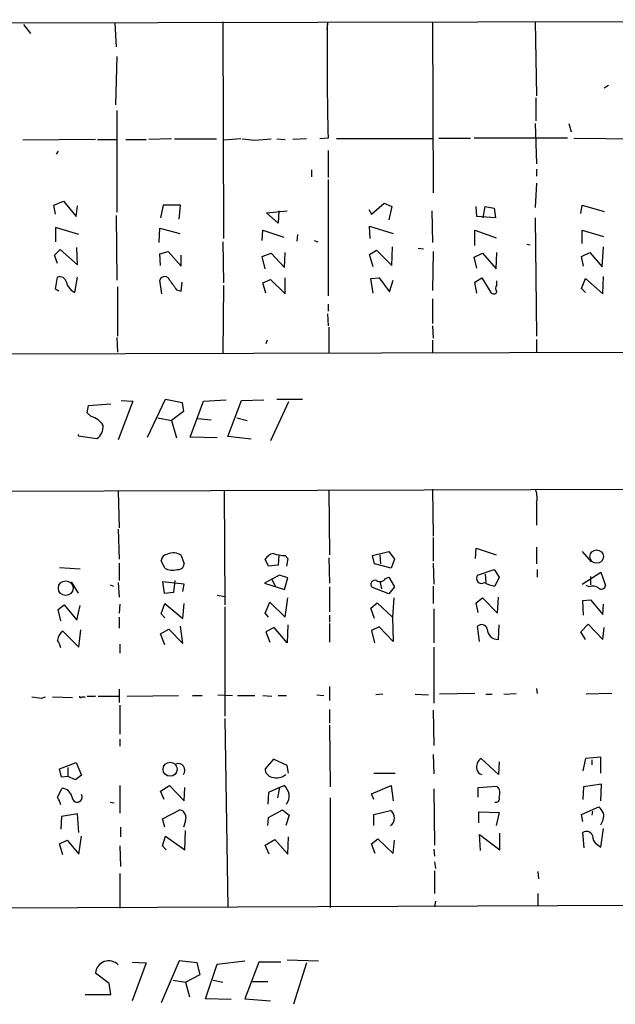
# Model space of a CAD drawing. Extents: x 4 to 750, y 1692 to 2627.
# Drawn here: x 530 to 603, y 2498 to 2619 of the extents above; entities that cross this region are included whole.
import ezdxf

# ---------------------------------------------------------------- set-up
doc = ezdxf.new("R2010")
doc.units = 0
doc.header["$MEASUREMENT"] = 0
doc.layers.add('MAIN', color=5, linetype='CONTINUOUS')

msp = doc.modelspace()

# ---------------------------------------------------------------- linework, layer by layer
at = {"layer": 'MAIN'}
for p, q in [((495.1307, 2618.2888), (734.06, 2618.7121)), ((530.86, 2618.1195), (531.7067, 2617.0188)), ((542.036, 2618.2888), (542.2053, 2615.4101)), ((555.244, 2618.4581), (555.3287, 2591.9575)), ((568.0287, 2618.4581), (567.944, 2617.5268)), ((580.898, 2618.4581), (580.9827, 2597.5455)), ((593.4287, 2618.4581), (593.598, 2609.3988)), ((542.29, 2614.2248), (542.1207, 2608.2981)), ((602.4033, 2610.6688), (601.8953, 2610.3301)), ((593.5133, 2609.1448), (593.5133, 2606.3508)), ((542.29, 2607.6208), (542.29, 2595.1748)), ((593.4287, 2606.0121), (593.598, 2601.1015)), ((597.5773, 2606.0121), (597.8313, 2604.9961)), ((568.1133, 2604.2341), (567.0973, 2604.1495)), ((581.66, 2604.2341), (585.5547, 2604.2341)), ((597.408, 2604.2341), (585.978, 2604.2341)), ((598.17, 2604.2341), (606.298, 2604.1495)), ((539.6653, 2604.0648), (530.7753, 2603.9801)), ((539.9193, 2604.0648), (542.29, 2604.0648)), ((543.3907, 2604.0648), (545.846, 2604.0648)), ((548.9787, 2604.1495), (546.1847, 2604.0648)), ((549.3173, 2604.1495), (554.482, 2604.1495)), ((557.4453, 2604.1495), (555.3287, 2603.9801)), ((559.1387, 2603.9801), (561.1707, 2604.1495)), ((561.848, 2604.1495), (562.864, 2604.0648)), ((565.4887, 2604.1495), (563.7953, 2604.0648)), ((580.898, 2604.1495), (569.1293, 2604.1495)), ((535.0933, 2602.6255), (534.8393, 2602.2868)), ((568.1133, 2602.7101), (568.1133, 2599.4081)), ((566.0813, 2600.3395), (566.0813, 2599.4928)), ((593.598, 2600.4241), (593.598, 2599.5775)), ((568.1133, 2599.1541), (568.1133, 2584.9301)), ((593.598, 2598.7308), (593.4287, 2595.7675)), ((534.5853, 2596.0215), (535.7707, 2596.5295)), ((534.7547, 2594.9208), (534.5853, 2596.0215)), ((535.7707, 2596.5295), (537.2947, 2594.6668)), ((537.2947, 2594.6668), (537.464, 2595.9368)), ((547.9627, 2596.0215), (547.624, 2594.4975)), ((550.0793, 2596.0215), (547.9627, 2596.0215)), ((549.91, 2594.3281), (550.0793, 2596.0215)), ((573.4473, 2594.9208), (574.9713, 2596.2755)), ((574.9713, 2596.2755), (575.9027, 2595.8521)), ((575.9027, 2595.8521), (575.564, 2594.2435)), ((586.3167, 2594.6668), (586.232, 2595.8521)), ((587.0787, 2594.4975), (587.3327, 2595.8521)), ((587.3327, 2595.8521), (588.4333, 2595.6828)), ((599.0167, 2595.0055), (599.186, 2596.0215)), ((599.186, 2596.0215), (601.8953, 2595.2595)), ((542.2053, 2594.7515), (542.29, 2586.8775)), ((560.578, 2595.0901), (563.118, 2595.3441)), ((562.0173, 2593.8201), (560.578, 2595.0901)), ((562.102, 2595.3441), (562.0173, 2593.8201)), ((573.1087, 2595.5135), (573.4473, 2594.9208)), ((580.8133, 2595.3441), (580.898, 2591.4495)), ((588.6027, 2594.4975), (586.3167, 2594.6668)), ((588.4333, 2595.6828), (588.6027, 2594.4975)), ((573.278, 2591.9575), (573.1933, 2593.4815)), ((573.1933, 2593.4815), (576.072, 2592.5501)), ((593.4287, 2594.4975), (593.598, 2580.0195)), ((537.6333, 2592.4655), (534.7547, 2593.3121)), ((534.7547, 2593.3121), (534.7547, 2591.5341)), ((547.4547, 2591.4495), (547.5393, 2593.2275)), ((547.5393, 2593.2275), (549.9947, 2592.5501)), ((560.07, 2591.7035), (560.1547, 2592.9735)), ((560.1547, 2592.9735), (562.6947, 2592.1268)), ((564.388, 2592.4655), (564.3033, 2591.6188)), ((586.0627, 2591.1108), (586.0627, 2592.9735)), ((586.0627, 2592.9735), (588.6873, 2592.0421)), ((599.186, 2591.3648), (599.186, 2592.9735)), ((599.186, 2592.9735), (601.8107, 2592.2115)), ((555.244, 2591.5341), (555.3287, 2586.5388)), ((566.42, 2591.7035), (566.8433, 2591.5341)), ((575.9027, 2588.6555), (575.9873, 2590.9415)), ((592.4127, 2591.2801), (592.836, 2591.1955)), ((601.6413, 2588.4861), (601.8107, 2590.9415)), ((534.67, 2589.9255), (535.3473, 2590.6028)), ((535.0087, 2588.9095), (534.67, 2589.9255)), ((535.3473, 2590.6028), (537.464, 2588.7401)), ((537.464, 2588.7401), (537.3793, 2590.8568)), ((547.5393, 2590.0948), (548.5553, 2590.3488)), ((547.624, 2588.6555), (547.5393, 2590.0948)), ((548.5553, 2590.3488), (550.164, 2588.5708)), ((550.164, 2588.5708), (550.164, 2589.9255)), ((560.07, 2589.7561), (561.1707, 2590.1795)), ((560.4087, 2588.2321), (560.07, 2589.7561)), ((561.1707, 2590.1795), (562.7793, 2588.4015)), ((562.7793, 2588.4015), (562.864, 2590.2641)), ((573.1933, 2590.0101), (574.04, 2590.5181)), ((573.6167, 2588.4861), (573.1933, 2590.0101)), ((574.04, 2590.5181), (575.9027, 2588.6555)), ((579.12, 2590.7721), (579.7973, 2590.6875)), ((580.9827, 2590.3488), (580.898, 2585.6075)), ((585.978, 2589.6715), (586.994, 2590.1795)), ((586.994, 2590.1795), (588.6873, 2588.2321)), ((588.6873, 2588.2321), (588.772, 2590.2641)), ((599.1013, 2589.7561), (600.1173, 2590.2641)), ((599.3553, 2588.5708), (599.1013, 2589.7561)), ((600.1173, 2590.2641), (601.6413, 2588.4861)), ((586.3167, 2588.3168), (585.978, 2589.6715)), ((534.7547, 2585.7768), (535.0087, 2587.2161)), ((537.1253, 2585.3535), (537.464, 2587.2161)), ((547.7933, 2585.1841), (547.5393, 2586.8775)), ((550.164, 2585.5228), (550.2487, 2586.6235)), ((555.3287, 2586.2001), (555.244, 2577.9875)), ((560.1547, 2586.5388), (561.086, 2586.9621)), ((560.4933, 2585.2688), (560.1547, 2586.5388)), ((561.086, 2586.9621), (562.864, 2585.1841)), ((562.864, 2585.1841), (562.864, 2587.1315)), ((573.3627, 2587.0468), (574.3787, 2587.1315)), ((573.6167, 2585.2688), (573.3627, 2587.0468)), ((574.3787, 2587.1315), (575.6487, 2585.4381)), ((575.6487, 2585.4381), (576.072, 2586.8775)), ((586.0627, 2586.6235), (586.9093, 2587.1315)), ((586.3167, 2585.2688), (586.0627, 2586.6235)), ((586.9093, 2587.1315), (588.01, 2585.3535)), ((588.772, 2586.2848), (588.772, 2586.7928)), ((599.1013, 2585.8615), (599.6093, 2587.0468)), ((599.6093, 2587.0468), (601.726, 2585.1841)), ((601.726, 2585.1841), (601.8107, 2587.3008)), ((535.178, 2585.5228), (534.7547, 2585.7768)), ((542.3747, 2586.0308), (542.3747, 2580.0195)), ((549.5713, 2585.6921), (550.164, 2585.5228)), ((599.6093, 2585.3535), (599.1013, 2585.8615)), ((568.1133, 2583.9141), (568.1133, 2583.0675)), ((580.898, 2584.5915), (580.898, 2581.5435)), ((568.0287, 2582.7288), (568.1133, 2581.2895)), ((568.198, 2581.1201), (568.198, 2577.9875)), ((580.898, 2581.2895), (580.9827, 2579.7655)), ((542.29, 2579.8501), (542.3747, 2578.0721)), ((560.6627, 2579.5115), (560.4933, 2579.0881)), ((580.898, 2579.5115), (580.898, 2578.0721)), ((593.598, 2579.5961), (593.598, 2577.9875)), ((465.582, 2577.7335), (657.098, 2578.1568)), ((538.8187, 2571.5528), (541.528, 2571.7221)), ((544.2373, 2572.0608), (542.4593, 2567.3195)), ((542.798, 2572.1455), (544.2373, 2572.0608)), ((546.0153, 2567.6581), (548.2167, 2572.3148)), ((548.2167, 2572.3148), (550.2487, 2571.8915)), ((550.2487, 2571.8915), (550.418, 2570.7908)), ((551.2647, 2567.6581), (552.8733, 2572.0608)), ((552.8733, 2572.0608), (555.6673, 2572.2301)), ((555.8367, 2567.7428), (557.53, 2572.1455)), ((557.53, 2572.1455), (560.2393, 2572.2301)), ((563.2873, 2571.9761), (561.086, 2567.2348)), ((561.848, 2572.3148), (564.9807, 2572.3148)), ((538.6493, 2570.6215), (538.8187, 2571.5528)), ((539.1573, 2570.1981), (538.6493, 2570.6215)), ((550.418, 2570.7908), (548.9787, 2569.6901)), ((547.2853, 2570.0288), (548.9787, 2569.6901)), ((548.9787, 2569.6901), (549.5713, 2567.5735)), ((552.196, 2569.9441), (553.8047, 2569.7748)), ((556.9373, 2570.0288), (558.2073, 2569.6901)), ((537.5487, 2567.9968), (537.5487, 2567.8275)), ((537.5487, 2567.8275), (539.8347, 2567.4888)), ((554.5667, 2567.5735), (551.2647, 2567.6581)), ((558.7153, 2567.4041), (555.8367, 2567.7428)), ((465.7513, 2560.8848), (657.1827, 2561.4775)), ((542.4593, 2561.0541), (542.544, 2556.5668)), ((555.4133, 2561.1388), (555.498, 2547.1688)), ((568.198, 2561.1388), (568.2827, 2553.2648)), ((580.898, 2561.3081), (580.9827, 2555.5508)), ((593.598, 2559.6148), (593.598, 2556.9055)), ((542.4593, 2556.3975), (542.544, 2552.7568)), ((580.9827, 2555.3815), (580.9827, 2552.5028)), ((573.532, 2553.1801), (575.564, 2553.6881)), ((575.564, 2553.6881), (576.2413, 2552.7568)), ((586.1473, 2552.8415), (586.232, 2554.1115)), ((586.232, 2554.1115), (588.6873, 2553.2648)), ((593.598, 2554.1961), (593.598, 2552.1641)), ((599.186, 2553.6881), (600.2867, 2552.4181)), ((548.132, 2551.6561), (547.7087, 2552.5875)), ((550.164, 2553.1801), (550.5027, 2552.1641)), ((560.832, 2551.9101), (560.4087, 2552.7568)), ((562.102, 2553.2648), (562.0173, 2551.9948)), ((562.864, 2553.1801), (563.2027, 2552.8415)), ((563.2027, 2552.8415), (563.0333, 2551.9101)), ((568.198, 2552.9261), (568.2827, 2549.7935)), ((573.786, 2552.1641), (573.532, 2553.1801)), ((574.4633, 2553.2648), (574.548, 2552.1641)), ((576.2413, 2552.7568), (575.818, 2551.6561)), ((535.2627, 2551.7408), (537.8027, 2551.5715)), ((542.544, 2552.2488), (542.544, 2550.1321)), ((562.0173, 2551.9948), (560.832, 2551.9101)), ((575.818, 2551.6561), (573.786, 2552.1641)), ((580.9827, 2552.2488), (581.0673, 2549.7088)), ((586.4013, 2550.8095), (588.4333, 2551.4868)), ((588.4333, 2551.4868), (589.026, 2550.5555)), ((593.6827, 2551.4868), (593.6827, 2550.5555)), ((549.2327, 2548.6928), (549.402, 2550.1321)), ((561.2553, 2550.3015), (560.324, 2549.7935)), ((562.1867, 2550.8095), (561.2553, 2550.3015)), ((561.2553, 2550.3015), (561.6787, 2549.3701)), ((563.2027, 2550.4708), (562.1867, 2550.8095)), ((562.7793, 2549.0315), (563.2027, 2550.4708)), ((574.4633, 2550.0475), (574.6327, 2549.1161)), ((575.1407, 2550.3861), (575.564, 2550.5555)), ((575.564, 2550.5555), (576.2413, 2549.3701)), ((587.3327, 2550.8941), (587.4173, 2549.8781)), ((589.026, 2550.5555), (588.518, 2549.4548)), ((599.186, 2549.7088), (601.472, 2551.1481)), ((600.202, 2550.6401), (600.202, 2549.6241)), ((601.472, 2551.1481), (602.0647, 2549.5395)), ((536.702, 2549.9628), (537.5487, 2548.6081)), ((541.4433, 2549.6241), (541.8667, 2549.4548)), ((542.4593, 2549.8781), (542.544, 2548.1001)), ((550.5027, 2549.7088), (547.878, 2549.9628)), ((547.878, 2549.9628), (548.0473, 2548.6081)), ((550.3333, 2548.7775), (550.5027, 2549.7088)), ((560.324, 2549.7935), (562.7793, 2549.0315)), ((568.2827, 2549.3701), (568.2827, 2546.3221)), ((575.564, 2548.5235), (573.532, 2549.2855)), ((576.2413, 2549.3701), (575.564, 2548.5235)), ((580.9827, 2549.4548), (580.9827, 2547.3381)), ((600.0327, 2549.3701), (599.694, 2549.5395)), ((548.0473, 2548.6081), (549.2327, 2548.6928)), ((554.5667, 2548.3541), (555.498, 2548.1848)), ((562.864, 2545.6448), (563.2027, 2548.0155)), ((576.1567, 2548.0155), (575.9873, 2545.6448)), ((586.232, 2547.4228), (586.994, 2548.0155)), ((586.994, 2548.0155), (588.8567, 2546.1528)), ((588.8567, 2546.1528), (588.9413, 2548.1001)), ((599.2707, 2547.6768), (600.202, 2547.7615)), ((599.3553, 2545.8988), (599.2707, 2547.6768)), ((600.202, 2547.7615), (601.726, 2545.9835)), ((535.0933, 2546.5761), (535.8553, 2547.1688)), ((535.432, 2545.2215), (535.0933, 2546.5761)), ((535.8553, 2547.1688), (537.3793, 2545.3061)), ((537.3793, 2545.3061), (537.8027, 2547.0841)), ((542.6287, 2547.2535), (542.544, 2546.1528)), ((547.7087, 2546.0681), (548.132, 2547.3381)), ((548.132, 2547.3381), (550.3333, 2545.4755)), ((550.3333, 2545.4755), (550.5027, 2547.3381)), ((555.498, 2546.9148), (555.498, 2533.5375)), ((560.4087, 2546.1528), (561.0013, 2547.5075)), ((561.0013, 2547.5075), (562.864, 2545.6448)), ((573.3627, 2546.7455), (574.1247, 2547.4228)), ((573.786, 2545.4755), (573.3627, 2546.7455)), ((574.1247, 2547.4228), (575.9873, 2545.6448)), ((581.0673, 2546.6608), (581.0673, 2542.5121)), ((586.486, 2546.2375), (586.232, 2547.4228)), ((601.726, 2545.9835), (601.8107, 2547.2535)), ((542.544, 2545.6448), (542.544, 2544.2901)), ((548.132, 2545.5601), (547.7087, 2546.0681)), ((560.832, 2545.6448), (560.4087, 2546.1528)), ((568.2827, 2545.8988), (568.2827, 2545.0521)), ((575.9873, 2545.6448), (576.072, 2542.6815)), ((537.6333, 2542.0041), (537.8873, 2544.1208)), ((547.624, 2543.6128), (548.64, 2544.2055)), ((548.64, 2544.2055), (550.3333, 2542.4275)), ((550.3333, 2542.4275), (550.0793, 2544.5441)), ((561.5093, 2544.3748), (560.4933, 2543.8668)), ((563.118, 2542.5121), (561.5093, 2544.3748)), ((563.2027, 2544.7135), (563.118, 2542.5121)), ((568.2827, 2544.8828), (568.2827, 2542.5968)), ((574.3787, 2544.4595), (573.4473, 2544.0361)), ((573.4473, 2544.0361), (573.786, 2542.5121)), ((576.072, 2542.6815), (574.3787, 2544.4595)), ((586.6553, 2542.6815), (586.4013, 2544.5441)), ((588.9413, 2542.9355), (589.026, 2544.7135)), ((599.0167, 2543.8668), (599.948, 2544.7981)), ((599.948, 2544.7981), (601.726, 2542.9355)), ((601.726, 2542.9355), (601.8953, 2544.3748)), ((535.686, 2543.9515), (537.6333, 2542.0041)), ((548.132, 2542.2581), (547.624, 2543.6128)), ((560.4933, 2543.8668), (561.0013, 2542.5968)), ((599.6093, 2542.9355), (599.0167, 2543.8668)), ((542.6287, 2542.3428), (542.6287, 2541.2421)), ((581.0673, 2542.0041), (581.0673, 2535.1461)), ((542.544, 2536.8395), (542.544, 2535.2308)), ((568.2827, 2537.1781), (568.2827, 2535.4848)), ((593.598, 2536.9241), (593.6827, 2536.3315)), ((533.0613, 2535.7388), (533.5693, 2535.9081)), ((534.416, 2535.9081), (536.8713, 2535.8235)), ((537.972, 2535.9081), (538.3953, 2535.9081)), ((538.6493, 2535.9928), (539.6653, 2535.9928)), ((540.004, 2535.9928), (542.544, 2535.9928)), ((543.56, 2535.9928), (549.8253, 2536.0775)), ((551.5187, 2536.0775), (552.704, 2536.0775)), ((554.6513, 2536.1621), (556.4293, 2536.0775)), ((557.022, 2536.0775), (559.1387, 2536.0775)), ((560.1547, 2536.0775), (561.2553, 2535.9928)), ((562.0173, 2536.0775), (563.0333, 2536.0775)), ((566.7587, 2536.1621), (567.6053, 2536.0775)), ((574.802, 2536.2468), (573.9553, 2536.1621)), ((578.7813, 2536.2468), (580.39, 2536.1621)), ((586.0627, 2536.3315), (581.7447, 2536.2468)), ((587.4173, 2536.2468), (588.1793, 2536.2468)), ((589.6187, 2536.2468), (591.1427, 2536.3315)), ((602.8267, 2536.3315), (599.694, 2536.2468)), ((542.6287, 2534.8921), (542.6287, 2531.3361)), ((568.2827, 2534.3841), (568.2827, 2532.6908)), ((555.498, 2533.2835), (555.8367, 2510.1695)), ((580.9827, 2534.2995), (581.0673, 2529.9815)), ((568.2827, 2532.4368), (568.3673, 2524.9015)), ((542.6287, 2530.7435), (542.6287, 2529.8968)), ((580.9827, 2528.8808), (581.0673, 2526.5101)), ((588.9413, 2526.4255), (586.8247, 2528.3728)), ((599.6093, 2528.3728), (599.2707, 2526.8488)), ((601.472, 2528.5421), (599.6093, 2528.3728)), ((601.472, 2526.5948), (601.472, 2528.5421)), ((535.2627, 2527.1028), (537.2947, 2527.8648)), ((536.2787, 2527.2721), (536.2787, 2526.1715)), ((537.2947, 2527.8648), (537.972, 2526.3408)), ((561.4247, 2528.2881), (560.4087, 2527.1028)), ((563.118, 2527.5261), (561.4247, 2528.2881)), ((563.2873, 2526.5948), (563.118, 2527.5261)), ((589.026, 2527.9495), (588.9413, 2526.4255)), ((600.3713, 2528.2035), (600.3713, 2527.6108)), ((535.5167, 2526.0868), (535.2627, 2527.1028)), ((536.2787, 2526.1715), (535.5167, 2526.0868)), ((537.21, 2525.7481), (536.2787, 2526.1715)), ((537.972, 2526.3408), (537.21, 2525.7481)), ((573.7013, 2526.5948), (576.326, 2526.5948)), ((535.0087, 2523.6315), (535.6013, 2524.7321)), ((542.6287, 2525.0708), (542.6287, 2521.6841)), ((547.624, 2524.3935), (548.7247, 2525.0708)), ((548.7247, 2525.0708), (550.5027, 2523.2081)), ((550.5027, 2523.2081), (550.5873, 2524.8168)), ((562.1867, 2524.8168), (560.832, 2524.2241)), ((562.1867, 2524.8168), (561.9327, 2523.5468)), ((562.1867, 2524.8168), (562.6947, 2525.0708)), ((573.4473, 2524.0548), (575.818, 2525.0708)), ((575.818, 2525.0708), (576.072, 2523.2081)), ((586.486, 2524.8168), (588.772, 2524.9861)), ((586.486, 2523.6315), (586.486, 2524.8168)), ((599.3553, 2524.9015), (599.2707, 2523.3775)), ((601.5567, 2525.2401), (599.3553, 2524.9015)), ((601.472, 2523.2081), (601.5567, 2525.2401)), ((548.0473, 2523.3775), (547.624, 2524.3935)), ((560.832, 2524.2241), (560.7473, 2522.7848)), ((568.3673, 2523.5468), (568.3673, 2510.1695)), ((573.7013, 2523.3775), (573.4473, 2524.0548)), ((581.0673, 2524.6475), (581.152, 2517.7895)), ((541.4433, 2523.0388), (541.9513, 2522.9541)), ((599.1013, 2521.5148), (601.218, 2522.4461)), ((535.5167, 2521.2608), (535.432, 2519.7368)), ((537.464, 2521.5995), (535.5167, 2521.2608)), ((537.6333, 2519.3135), (537.464, 2521.5995)), ((547.878, 2521.0068), (549.9947, 2522.1075)), ((560.7473, 2520.1601), (560.832, 2521.1761)), ((560.832, 2521.1761), (562.5253, 2522.1075)), ((562.5253, 2522.1075), (563.372, 2521.4301)), ((563.372, 2521.4301), (562.9487, 2520.1601)), ((573.7013, 2521.5148), (575.7333, 2522.0228)), ((573.7013, 2520.1601), (573.7013, 2521.5148)), ((586.5707, 2520.4988), (586.5707, 2521.8535)), ((586.5707, 2521.8535), (589.026, 2521.7688)), ((589.026, 2521.7688), (588.6873, 2520.1601)), ((599.2707, 2520.6681), (599.1013, 2521.5148)), ((600.456, 2521.9381), (600.3713, 2521.4301)), ((542.7133, 2519.9908), (542.7133, 2518.8055)), ((548.132, 2519.9908), (547.878, 2521.0068)), ((550.672, 2520.7528), (550.418, 2519.9908)), ((537.6333, 2516.6888), (537.972, 2518.8901)), ((547.878, 2517.7048), (548.2167, 2518.8901)), ((548.2167, 2518.8901), (550.5873, 2517.1968)), ((550.5873, 2517.1968), (550.672, 2519.5675)), ((563.2027, 2516.6888), (563.2873, 2518.8055)), ((586.74, 2517.1121), (586.6553, 2519.0595)), ((586.6553, 2519.0595), (589.1107, 2517.1968)), ((589.1107, 2517.1968), (589.1107, 2519.2288)), ((599.44, 2517.4508), (599.2707, 2519.3135)), ((601.472, 2517.5355), (601.8107, 2519.8215)), ((535.2627, 2517.9588), (536.194, 2518.3821)), ((535.686, 2516.6041), (535.2627, 2517.9588)), ((536.194, 2518.3821), (537.6333, 2516.6888)), ((542.6287, 2517.7048), (542.7133, 2515.1648)), ((548.3013, 2517.1968), (547.878, 2517.7048)), ((560.4087, 2517.7895), (561.594, 2518.4668)), ((560.9167, 2516.6888), (560.4087, 2517.7895)), ((561.594, 2518.4668), (563.2027, 2516.6888)), ((573.4473, 2517.9588), (574.2093, 2518.5515)), ((573.8707, 2516.7735), (573.4473, 2517.9588)), ((574.2093, 2518.5515), (576.072, 2516.7735)), ((576.072, 2516.7735), (576.2413, 2518.3821)), ((601.0487, 2517.8741), (601.472, 2517.5355)), ((581.0673, 2517.2815), (581.152, 2516.4348)), ((581.152, 2515.7575), (581.2367, 2514.9108)), ((542.6287, 2514.3181), (542.6287, 2510.0848)), ((581.152, 2514.6568), (581.152, 2511.8628)), ((593.7673, 2514.5721), (593.852, 2513.6408)), ((593.7673, 2511.8628), (593.7673, 2510.3388)), ((657.5213, 2510.5928), (466.2593, 2509.8308)), ((581.2367, 2510.9315), (581.152, 2510.2541)), ((544.1527, 2503.4808), (545.846, 2503.3961)), ((545.846, 2503.3961), (544.1527, 2498.7395)), ((549.91, 2503.6501), (547.7087, 2498.4855)), ((552.1113, 2503.3961), (549.91, 2503.6501)), ((552.45, 2501.9568), (552.1113, 2503.3961)), ((553.1273, 2498.9935), (554.5667, 2503.2268)), ((554.5667, 2503.2268), (557.9533, 2503.6501)), ((559.6467, 2503.4808), (557.9533, 2498.9935)), ((562.356, 2503.4808), (559.6467, 2503.4808)), ((563.118, 2503.7348), (566.928, 2503.6501)), ((565.4887, 2503.3961), (563.88, 2498.3161)), ((541.3587, 2500.8561), (539.6653, 2502.1261)), ((550.672, 2501.0255), (552.45, 2501.9568)), ((541.528, 2499.5015), (541.3587, 2500.8561)), ((549.148, 2501.2795), (550.672, 2501.0255)), ((550.672, 2501.0255), (551.18, 2499.2475)), ((554.0587, 2501.2795), (555.244, 2501.0255)), ((558.8847, 2501.1101), (560.7473, 2501.1101)), ((538.3953, 2499.5015), (541.528, 2499.5015)), ((556.26, 2498.9088), (553.1273, 2498.9935)), ((557.9533, 2498.9935), (561.086, 2498.7395))]:
    msp.add_line(p, q, dxfattribs=at)
for centre, radius in [((600.9647, 2553.062), 0.8226), ((536.0288, 2549.2004), 0.9019), ((548.7946, 2527.057), 0.8632)]:
    msp.add_circle(centre, radius, dxfattribs=at)
for centre, radius, start, end in [((950.066, 2613.6181), 382.068, 179.274163, 181.407388), ((600.7267, 2985.0644), 383.3468, 263.542734, 263.771917), ((535.3101, 2586.4575), 0.8163, 11.73393, 111.668461), ((537.9691, 2587.0699), 1.9126, 193.497132, 243.820791), ((548.132, 2586.6742), 0.6266, 18.932306, 161.067694), ((845.4978, 2797.9345), 364.1694, 215.419408, 215.648591), ((589.2167, 2585.8614), 0.614, 136.405547, 223.587694), ((588.3652, 2585.6277), 0.4487, 217.666685, 335.010871), ((538.5317, 2567.8883), 2.393, 30.351917, 74.845258), ((538.8704, 2568.9304), 1.7344, 303.778942, 5.528813), ((591.1154, 2560.2907), 2.5729, 344.770076, 21.256386), ((548.5977, 2552.4605), 0.898, 98.130102, 171.869898), ((549.1872, 2551.9636), 1.5602, 51.236953, 117.338628), ((561.7629, 2551.8262), 1.6431, 101.878242, 145.50333), ((563.0842, 2558.6329), 5.4572, 252.296487, 267.687486), ((549.0857, 2553.2971), 1.898, 239.83613, 287.486025), ((549.7689, 2552.2135), 0.7355, 261.169134, 356.148614), ((573.8517, 2549.6694), 0.4996, 67.855685, 230.213518), ((574.4668, 2550.7945), 0.788, 237.205358, 328.783105), ((586.9093, 2550.4208), 0.6397, 142.57832, 301.968358), ((589.1956, 2553.6047), 4.2049, 242.40748, 260.72652), ((600.4984, 2548.3966), 1.0791, 48.177748, 115.56538), ((601.5467, 2549.6068), 0.5224, 231.006164, 352.597439), ((586.8924, 2544.0192), 0.7188, 15.020238, 133.094603), ((588.8604, 2544.2067), 1.2737, 180.053981, 273.64143), ((536.7496, 2542.5383), 1.7687, 126.965784, 169.823508), ((533.1264, 2541.4334), 2.3563, 11.905565, 36.980293), ((574.7906, 2832.1271), 299.3115, 261.756652, 261.985851), ((537.845, 2535.9505), 0.1339, 161.578587, 341.537987), ((587.5187, 2527.3399), 1.2444, 123.896943, 194.987772), ((549.7885, 2526.9403), 0.8133, 320.723978, 111.783094), ((561.4439, 2527.1047), 1.0352, 180.10516, 259.503081), ((561.7903, 2527.8147), 1.8088, 252.796199, 309.823416), ((587.0785, 2527.1873), 0.7804, 192.522437, 257.477563), ((535.4419, 2523.3466), 1.3946, 15.363575, 83.437049), ((561.7577, 2523.7639), 1.6081, 322.491585, 54.360846), ((587.9961, 2524.1395), 1.1484, 333.745099, 47.49507), ((533.1252, 2522.2136), 2.3575, 11.90906, 36.972457), ((537.4168, 2523.6685), 0.6319, 175.679878, 28.512033), ((588.6596, 2523.4315), 0.4174, 250.17168, 28.627987), ((599.9895, 2520.8791), 1.9912, 23.846208, 51.904188), ((549.7252, 2521.1261), 1.0177, 338.481899, 74.644647), ((575.1381, 2521.0915), 1.1053, 302.580124, 57.417085), ((599.7324, 2521.4137), 2.0958, 326.101422, 7.412903), ((599.7279, 2518.67), 0.7894, 22.715347, 125.393394), ((601.6696, 2518.9184), 1.2149, 177.33919, 239.265937), ((541.29, 2502.0078), 1.629, 44.129537, 175.835447)]:
    msp.add_arc(centre, radius, start, end, dxfattribs=at)

doc.saveas('drawing.dxf')
